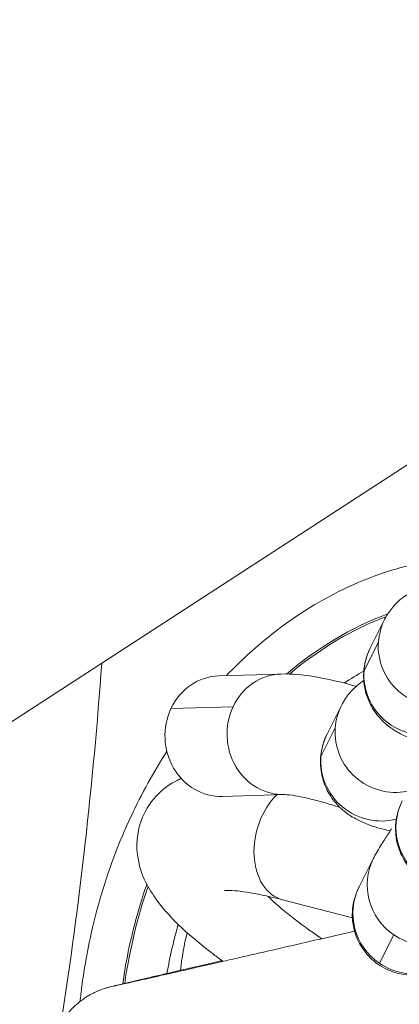
# Model space of a CAD drawing. Units: millimetres. Extents: x -81 to 12457, y 5791 to 21500.
# Drawn here: x 3673 to 3692, y 11291 to 11340 of the extents above; entities that cross this region are included whole.
import ezdxf

# ---------------------------------------------------------------- set-up
doc = ezdxf.new("R2010")
doc.units = ezdxf.units.MM
doc.styles.get("Standard").update_dxf_attribs({"font": 'arial.ttf'})
doc.dimstyles.new('ISO-25', dxfattribs={"dimtxt": 2.5, "dimasz": 2.5, "dimexe": 1.25, "dimexo": 0.625, "dimtad": 1, "dimtxsty": 'Standard', "dimcen": 2.5, "dimadec": 0, "dimazin": 0, "dimtfac": 1, "dimtmove": 0, "dimatfit": 3, "dimfxl": 1, "dimarcsym": 0})

# ---------------------------------------------------------------- blocks, each defined once
blk = doc.blocks.new('*D2')
at = {"color": 0, "linetype": 'ByBlock', "lineweight": -2, "ltscale": 6, "transparency": 16777216}
for p, q in [((312.67, 20854.009), (191.42, 20854.009)), ((312.67, 5791.196), (191.42, 5791.196))]:
    blk.add_line(p, q, dxfattribs=at)
at = {"color": 0, "lineweight": -2, "ltscale": 6, "transparency": 16777216}
blk.add_line((192.67, 5891.196), (192.67, 20754.009), dxfattribs=at)
at = {"color": 0, "ltscale": 6, "transparency": 16777216}
for points in [[(176.004, 20754.009), (209.337, 20754.009), (192.67, 20854.009)], [(176.004, 5891.196), (209.337, 5891.196), (192.67, 5791.196)]]:
    blk.add_solid(points, dxfattribs=at)
at = {"layer": 'Defpoints', "color": 0, "ltscale": 6, "transparency": 16777216}
for p in [(192.67, 20854.009), (5204.955, 20854.009), (6098.19, 5791.196)]:
    blk.add_point(p, dxfattribs=at)
at = {"color": 0, "ltscale": 6, "transparency": 16777216, "insert": (50.556, 13322.602), "char_height": 200, "attachment_point": 5, "rotation": 90}
blk.add_mtext('1505', dxfattribs=at)

msp = doc.modelspace()

# ---------------------------------------------------------------- linework, layer by layer
at = {"color": 0, "linetype": 'Continuous', "lineweight": 0}
for p, q in [((2859.179, 10777.137), (5269.246, 12342.192)), ((5269.246, 12342.192), (2859.179, 10777.137)), ((3691.458, 11310.638), (3690.744, 11309.217)), ((3690.437, 11308.099), (3691.151, 11309.52)), ((3686.304, 11307.928), (3683.214, 11307.838)), ((3680.833, 11306.21), (3683.923, 11306.3)), ((3689.311, 11306.363), (3688.597, 11304.942)), ((3688.29, 11303.824), (3689.004, 11305.245)), ((3686.478, 11301.931), (3683.388, 11301.841)), ((3690.192, 11297.341), (3690.906, 11298.762)), ((3686.384, 11296.694), (3689.858, 11295.8)), ((3691.912, 11294.956), (3691.198, 11293.535))]:
    msp.add_line(p, q, dxfattribs=at)
at = {"color": 0, "linetype": 'Continuous', "lineweight": 0, "extrusion": (0, 0, -1)}
for centre, major_axis, ratio, start_param, end_param in [((3694.139, 11309.291), (-2.681, 1.347), 0.991607, -0.392251, 0), ((3694.139, 11309.291), (-2.681, 1.347), 0.991607, -2.230138, -0.392251), ((3683.301, 11304.84), (-0.087, 2.999), 0.922322, -1.069539, 0), ((3686.391, 11304.93), (-0.087, 2.999), 0.922322, -1.069539, 0), ((3683.301, 11304.84), (0.087, -2.999), 0.922322, 0, 2.072054), ((3686.391, 11304.93), (0.087, -2.999), 0.922322, 0, 2.072054), ((3691.991, 11305.017), (-2.681, 1.347), 0.991607, -0.392251, 0), ((3691.991, 11305.017), (-2.681, 1.347), 0.991607, -2.230138, -0.392251), ((3695.02, 11300.269), (-2.681, 1.347), 0.991607, -1.439448, 0), ((3693.587, 11297.415), (-2.681, 1.347), 0.991607, -1.439448, 0), ((3692.873, 11295.994), (-2.681, 1.347), 0.991607, -1.439448, 0), ((3693.587, 11297.415), (2.681, -1.347), 0.991607, 0.019063, 1.702144), ((3693.749, 11291.965), (10.484, 6.808), 0.999998, -2.467781, -2.315191), ((3692.873, 11295.994), (2.681, -1.347), 0.991607, 0, 1.702144)]:
    msp.add_ellipse(centre, major_axis=major_axis, ratio=ratio, start_param=start_param, end_param=end_param, dxfattribs=at)
at = {"color": 0, "linetype": 'Continuous', "lineweight": 0}
for centre, major_axis, ratio, start_param, end_param in [((3693.425, 11307.87), (-2.681, 1.347), 0.991607, 0, 0.392251), ((3693.425, 11307.87), (-2.681, 1.347), 0.991607, 0.392251, 2.290869), ((3691.278, 11303.596), (-2.681, 1.347), 0.991607, 0, 0.392251), ((3691.278, 11303.596), (-2.681, 1.347), 0.991607, 0.392251, 2.290869), ((3687.132, 11299.6), (-0.748, -2.905), 0.701022, -2.296491, 0), ((3696.404, 11292.991), (11.496, -5.396), 0.185687, -2.679048, -2.257328)]:
    msp.add_ellipse(centre, major_axis=major_axis, ratio=ratio, start_param=start_param, end_param=end_param, dxfattribs=at)
for points, knots in [([(3692.83, 11313.362), (3692.281, 11313.235), (3688.898, 11312.252), (3685.821, 11310.14), (3683.672, 11307.938), (3683.588, 11307.849)], [0.6044625, 0.6044625, 0.6044625, 0.6044625, 0.7472468, 1.4944937, 1.5254759, 1.5254759, 1.5254759, 1.5254759]), ([(3692.571, 11311.875), (3692.368, 11311.743), (3692.128, 11311.563), (3691.73, 11311.095), (3691.584, 11310.889), (3691.458, 11310.638)], [6.1767258, 6.1767258, 6.1767258, 6.1767258, 6.2452343, 6.2452343, 6.2831853, 6.2831853, 6.2831853, 6.2831853]), ([(3691.538, 11310.787), (3691.405, 11310.737), (3689.624, 11310.036), (3688.034, 11309.027), (3686.722, 11307.927)], [-2.7162277, -2.7162277, -2.7162277, -2.7162277, -2.6927937, -2.3985383, -2.3985383, -2.3985383, -2.3985383]), ([(3690.744, 11309.217), (3690.593, 11308.916), (3690.474, 11308.545), (3690.396, 11307.82), (3690.419, 11307.476), (3690.558, 11306.839), (3690.677, 11306.555), (3690.965, 11306.034), (3691.137, 11305.825), (3691.503, 11305.442), (3691.686, 11305.304), (3692.083, 11305.035), (3692.273, 11304.941), (3692.852, 11304.678), (3693.182, 11304.58), (3693.656, 11304.455), (3693.77, 11304.426), (3693.886, 11304.399)], [0, 0, 0, 0, 0.045482, 0.045482, 0.0847975, 0.0847975, 0.1271909, 0.1271909, 0.1805996, 0.1805996, 0.2530258, 0.2530258, 0.3600789, 0.3600789, 0.6084076, 0.6084076, 0.6852578, 0.6852578, 0.6852578, 0.6852578]), ([(3690.048, 11307.316), (3689.299, 11307.529), (3688.601, 11307.694), (3687.391, 11307.89), (3686.872, 11307.945), (3686.304, 11307.928)], [8.753185, 8.753185, 8.753185, 8.753185, 9.0257196, 9.0257196, 9.250245, 9.250245, 9.250245, 9.250245]), ([(3690.423, 11307.601), (3690.221, 11307.469), (3689.981, 11307.288), (3689.583, 11306.82), (3689.437, 11306.615), (3689.311, 11306.363)], [6.1767258, 6.1767258, 6.1767258, 6.1767258, 6.2452343, 6.2452343, 6.2831853, 6.2831853, 6.2831853, 6.2831853]), ([(3688.597, 11304.942), (3688.446, 11304.641), (3688.326, 11304.271), (3688.249, 11303.545), (3688.272, 11303.201), (3688.41, 11302.565), (3688.529, 11302.28), (3688.817, 11301.76), (3688.99, 11301.55), (3689.355, 11301.168), (3689.539, 11301.03), (3689.936, 11300.761), (3690.126, 11300.666), (3690.704, 11300.403), (3691.035, 11300.306), (3691.508, 11300.18), (3691.622, 11300.152), (3691.738, 11300.124)], [0, 0, 0, 0, 0.045482, 0.045482, 0.0847975, 0.0847975, 0.1271909, 0.1271909, 0.1805996, 0.1805996, 0.2530258, 0.2530258, 0.3600789, 0.3600789, 0.6084076, 0.6084076, 0.6852578, 0.6852578, 0.6852578, 0.6852578]), ([(3680.626, 11304.083), (3679.962, 11303.05), (3678.66, 11300.672), (3677.186, 11296.747), (3676.535, 11293.603), (3676.339, 11291.887), (3676.314, 11291.638)], [1.930637, 1.930637, 1.930637, 1.930637, 2.241741, 2.615364, 2.988987, 3.052316, 3.052316, 3.052316, 3.052316]), ([(3683.416, 11293.632), (3683.262, 11293.746), (3683.111, 11293.859), (3681.792, 11294.868), (3680.867, 11295.677), (3679.729, 11297.23), (3679.329, 11297.843), (3679.102, 11299.363), (3679.124, 11300.005), (3679.514, 11301.09), (3679.785, 11301.519), (3680.43, 11302.212), (3680.8, 11302.463), (3681.21, 11302.673), (3681.275, 11302.704), (3681.34, 11302.733)], [8.4934111, 8.4934111, 8.4934111, 8.4934111, 8.5409996, 8.5409996, 8.9194258, 8.9194258, 9.1243376, 9.1243376, 9.2298616, 9.2298616, 9.3068438, 9.3068438, 9.3898508, 9.3898508, 9.4057918, 9.4057918, 9.4057918, 9.4057918]), ([(3689.242, 11301.29), (3688.871, 11301.411), (3688.521, 11301.515), (3687.657, 11301.75), (3687.196, 11301.847), (3686.644, 11301.928), (3686.487, 11301.931), (3686.478, 11301.931)], [8.6303515, 8.6303515, 8.6303515, 8.6303515, 8.785977, 8.785977, 9.0516895, 9.0516895, 9.250245, 9.250245, 9.250245, 9.250245]), ([(3700.015, 11302.09), (3700.013, 11302.086), (3700.01, 11302.083), (3699.648, 11301.555), (3699.304, 11301.056), (3698.677, 11300.155), (3698.396, 11299.754), (3697.911, 11299.073), (3697.718, 11298.807), (3697.504, 11298.527), (3697.457, 11298.466), (3697.365, 11298.354), (3697.329, 11298.311), (3697.247, 11298.219), (3697.214, 11298.183), (3697.117, 11298.084), (3697.054, 11298.019), (3696.82, 11297.826), (3696.698, 11297.713), (3696.228, 11297.476), (3696.063, 11297.401), (3695.667, 11297.289), (3695.483, 11297.249), (3694.936, 11297.203), (3694.516, 11297.219), (3693.748, 11297.476), (3693.433, 11297.64), (3692.908, 11298.048), (3692.696, 11298.282), (3692.354, 11298.775), (3692.238, 11299.031), (3692.059, 11299.556), (3692.026, 11299.798), (3691.987, 11300.306), (3692.011, 11300.505), (3692.072, 11300.921), (3692.116, 11301.054), (3692.19, 11301.28), (3692.221, 11301.354), (3692.276, 11301.486), (3692.3, 11301.535), (3692.327, 11301.59), (3692.333, 11301.603), (3692.34, 11301.616)], [8.012063, 8.012063, 8.012063, 8.012063, 8.014147, 8.014147, 8.337419, 8.337419, 8.663925, 8.663925, 9.006226, 9.006226, 9.110864, 9.110864, 9.171981, 9.171981, 9.203043, 9.203043, 9.238687, 9.238687, 9.265847, 9.265847, 9.276139, 9.276139, 9.282562, 9.282562, 9.291486, 9.291486, 9.297332, 9.297332, 9.302777, 9.302777, 9.309008, 9.309008, 9.317497, 9.317497, 9.331186, 9.331186, 9.354669, 9.354669, 9.381849, 9.381849, 9.414069, 9.414069, 9.424778, 9.424778, 9.424778, 9.424778]), ([(3690.906, 11298.762), (3690.945, 11298.839), (3690.974, 11298.892), (3691.136, 11299.182), (3691.264, 11299.383), (3691.559, 11299.847), (3691.677, 11300.03), (3691.808, 11300.232)], [3.1415927, 3.1415927, 3.1415927, 3.1415927, 3.2093834, 3.2093834, 3.5373467, 3.5373467, 3.7153032, 3.7153032, 3.7153032, 3.7153032]), ([(3705.746, 11298.803), (3706.133, 11298.89), (3706.444, 11298.96), (3706.889, 11299.059), (3707.018, 11299.088), (3707.184, 11299.122), (3707.199, 11299.127), (3707.342, 11299.151), (3707.362, 11299.155), (3707.423, 11299.164), (3707.465, 11299.171), (3707.599, 11299.186), (3707.67, 11299.195), (3707.908, 11299.206), (3708.019, 11299.212), (3708.422, 11299.189), (3708.654, 11299.203), (3709.453, 11298.941), (3709.705, 11298.846), (3710.212, 11298.549), (3710.42, 11298.408), (3710.965, 11297.93), (3711.325, 11297.519), (3711.784, 11296.585), (3711.92, 11296.139), (3712.027, 11295.274), (3712.006, 11294.86), (3711.867, 11294.081), (3711.737, 11293.735), (3711.417, 11293.076), (3711.225, 11292.82), (3710.787, 11292.301), (3710.582, 11292.141), (3710.088, 11291.766), (3709.927, 11291.696), (3709.525, 11291.493), (3709.441, 11291.472), (3709.3, 11291.421), (3709.259, 11291.408), (3709.19, 11291.385), (3709.164, 11291.378), (3709.11, 11291.362), (3709.088, 11291.355), (3709.03, 11291.339), (3709.007, 11291.333), (3708.887, 11291.302), (3708.827, 11291.288), (3708.638, 11291.242), (3708.531, 11291.216), (3708.269, 11291.155), (3708.116, 11291.118), (3707.764, 11291.036), (3707.565, 11290.989), (3707.131, 11290.888), (3706.895, 11290.832), (3706.43, 11290.724), (3706.208, 11290.673), (3705.736, 11290.563), (3705.486, 11290.505), (3704.961, 11290.383), (3704.687, 11290.319), (3704.12, 11290.188), (3703.828, 11290.12), (3703.225, 11289.98), (3702.914, 11289.908), (3702.271, 11289.76), (3701.938, 11289.683), (3701.257, 11289.525), (3700.909, 11289.445), (3700.203, 11289.282), (3699.846, 11289.199), (3699.121, 11289.032), (3698.753, 11288.947), (3698.004, 11288.774), (3697.622, 11288.686), (3696.853, 11288.509), (3696.465, 11288.42), (3695.69, 11288.241), (3695.303, 11288.152), (3694.529, 11287.974), (3694.141, 11287.885), (3693.361, 11287.705), (3692.969, 11287.615), (3692.189, 11287.436), (3691.801, 11287.347), (3691.036, 11287.171), (3690.658, 11287.084), (3689.912, 11286.913), (3689.544, 11286.828), (3688.812, 11286.661), (3688.45, 11286.577), (3687.738, 11286.414), (3687.389, 11286.334), (3686.71, 11286.179), (3686.381, 11286.104), (3685.739, 11285.957), (3685.427, 11285.885), (3684.818, 11285.746), (3684.521, 11285.678), (3683.949, 11285.548), (3683.674, 11285.485), (3683.151, 11285.366), (3682.903, 11285.309), (3682.43, 11285.202), (3682.206, 11285.151), (3681.78, 11285.054), (3681.579, 11285.008), (3681.204, 11284.923), (3681.031, 11284.884), (3680.716, 11284.813), (3680.573, 11284.781), (3680.18, 11284.693), (3679.977, 11284.647), (3679.74, 11284.595), (3679.68, 11284.582), (3679.562, 11284.558), (3679.543, 11284.553), (3679.408, 11284.531), (3679.389, 11284.528), (3679.329, 11284.519), (3679.285, 11284.512), (3679.144, 11284.497), (3679.066, 11284.487), (3678.78, 11284.478), (3678.646, 11284.47), (3678.147, 11284.523), (3677.885, 11284.534), (3677.134, 11284.823), (3676.893, 11284.929), (3676.42, 11285.235), (3676.22, 11285.383), (3675.702, 11285.876), (3675.367, 11286.295), (3674.948, 11287.22), (3674.828, 11287.665), (3674.746, 11288.524), (3674.778, 11288.934), (3674.936, 11289.703), (3675.073, 11290.041), (3675.406, 11290.689), (3675.601, 11290.936), (3676.047, 11291.443), (3676.25, 11291.594), (3676.745, 11291.956), (3676.9, 11292.019), (3677.276, 11292.202), (3677.356, 11292.223), (3677.487, 11292.27), (3677.525, 11292.282), (3677.592, 11292.303), (3677.617, 11292.311), (3677.67, 11292.327), (3677.692, 11292.333), (3677.752, 11292.35), (3677.775, 11292.356), (3677.918, 11292.393), (3678.002, 11292.412), (3678.246, 11292.471), (3678.357, 11292.497), (3678.616, 11292.558), (3678.765, 11292.593), (3679.099, 11292.672), (3679.285, 11292.715), (3679.687, 11292.809), (3679.903, 11292.86), (3680.345, 11292.962), (3680.567, 11293.014), (3681.04, 11293.124), (3681.29, 11293.182), (3681.815, 11293.304), (3682.089, 11293.368), (3682.656, 11293.499), (3682.948, 11293.567), (3683.291, 11293.646), (3683.331, 11293.656), (3683.371, 11293.665)], [1.134436, 1.134436, 1.134436, 1.134436, 1.320816, 1.320816, 1.491117, 1.491117, 1.540151, 1.540151, 1.546921, 1.546921, 1.555355, 1.555355, 1.561606, 1.561606, 1.565326, 1.565326, 1.568483, 1.568483, 1.569553, 1.569553, 1.57016, 1.57016, 1.57103, 1.57103, 1.571635, 1.571635, 1.572214, 1.572214, 1.572891, 1.572891, 1.573836, 1.573836, 1.575425, 1.575425, 1.578773, 1.578773, 1.586135, 1.586135, 1.592455, 1.592455, 1.599444, 1.599444, 1.610085, 1.610085, 1.633386, 1.633386, 1.743381, 1.743381, 1.840775, 1.840775, 1.940067, 1.940067, 2.039447, 2.039447, 2.137, 2.137, 2.216897, 2.216897, 2.297842, 2.297842, 2.378794, 2.378794, 2.458707, 2.458707, 2.538302, 2.538302, 2.618932, 2.618932, 2.699565, 2.699565, 2.779166, 2.779166, 2.858702, 2.858702, 2.93927, 2.93927, 3.019839, 3.019839, 3.099377, 3.099377, 3.1789, 3.1789, 3.259454, 3.259454, 3.340008, 3.340008, 3.41953, 3.41953, 3.499063, 3.499063, 3.579626, 3.579626, 3.660187, 3.660187, 3.739715, 3.739715, 3.819295, 3.819295, 3.899902, 3.899902, 3.980504, 3.980504, 4.060071, 4.060071, 4.139857, 4.139857, 4.220659, 4.220659, 4.301442, 4.301442, 4.381185, 4.381185, 4.545472, 4.545472, 4.64572, 4.64572, 4.68454, 4.68454, 4.690056, 4.690056, 4.697762, 4.697762, 4.704037, 4.704037, 4.707846, 4.707846, 4.710386, 4.710386, 4.711301, 4.711301, 4.711858, 4.711858, 4.712682, 4.712682, 4.713278, 4.713278, 4.713861, 4.713861, 4.714554, 4.714554, 4.715535, 4.715535, 4.717217, 4.717217, 4.720834, 4.720834, 4.728391, 4.728391, 4.734662, 4.734662, 4.741848, 4.741848, 4.753124, 4.753124, 4.778991, 4.778991, 4.921078, 4.921078, 5.009778, 5.009778, 5.099907, 5.099907, 5.19009, 5.19009, 5.278894, 5.278894, 5.35879, 5.35879, 5.439735, 5.439735, 5.520686, 5.520686, 5.600599, 5.600599, 5.611202, 5.611202, 5.611202, 5.611202]), ([(3678.431, 11292.514), (3678.606, 11293.746), (3678.869, 11294.966), (3679.215, 11296.162), (3679.343, 11296.604), (3679.482, 11297.043), (3679.633, 11297.478)], [7.507246, 7.507246, 7.507246, 7.507246, 7.8460918, 7.8460918, 7.8460918, 7.971366, 7.971366, 7.971366, 7.971366]), ([(3697.648, 11297.496), (3697.366, 11297.084), (3697.095, 11296.693), (3696.53, 11295.88), (3696.248, 11295.479), (3695.763, 11294.798), (3695.571, 11294.532), (3695.357, 11294.252), (3695.309, 11294.191), (3695.218, 11294.08), (3695.181, 11294.036), (3695.099, 11293.944), (3695.067, 11293.909), (3694.97, 11293.809), (3694.907, 11293.744), (3694.672, 11293.551), (3694.551, 11293.438), (3694.08, 11293.201), (3693.915, 11293.126), (3693.52, 11293.015), (3693.336, 11292.974), (3692.788, 11292.929), (3692.368, 11292.945), (3691.601, 11293.201), (3691.286, 11293.366), (3690.761, 11293.774), (3690.549, 11294.007), (3690.207, 11294.5), (3690.091, 11294.756), (3689.912, 11295.281), (3689.878, 11295.524), (3689.839, 11296.032), (3689.864, 11296.23), (3689.924, 11296.646), (3689.969, 11296.779), (3690.043, 11297.005), (3690.073, 11297.079), (3690.129, 11297.211), (3690.152, 11297.26), (3690.18, 11297.316), (3690.186, 11297.329), (3690.192, 11297.341)], [8.078342, 8.078342, 8.078342, 8.078342, 8.337419, 8.337419, 8.663925, 8.663925, 9.006226, 9.006226, 9.110864, 9.110864, 9.171981, 9.171981, 9.203043, 9.203043, 9.238687, 9.238687, 9.265847, 9.265847, 9.276139, 9.276139, 9.282562, 9.282562, 9.291486, 9.291486, 9.297332, 9.297332, 9.302777, 9.302777, 9.309008, 9.309008, 9.317497, 9.317497, 9.331186, 9.331186, 9.354669, 9.354669, 9.381849, 9.381849, 9.414069, 9.414069, 9.424778, 9.424778, 9.424778, 9.424778]), ([(3683.49, 11297.159), (3683.49, 11297.159), (3683.492, 11297.159), (3683.533, 11297.163), (3683.673, 11297.17), (3684.183, 11297.138), (3684.626, 11297.08), (3685.528, 11296.903), (3685.938, 11296.809), (3686.384, 11296.694)], [3.243542, 3.243542, 3.243542, 3.243542, 3.2650287, 3.2650287, 3.4038113, 3.4038113, 3.6037277, 3.6037277, 3.7404285, 3.7404285, 3.7404285, 3.7404285]), ([(3689.967, 11295.134), (3689.703, 11295.073), (3689.44, 11295.013), (3688.802, 11294.866), (3688.429, 11294.781), (3687.687, 11294.61), (3687.318, 11294.526), (3686.593, 11294.359), (3686.236, 11294.278), (3685.542, 11294.118), (3685.204, 11294.041), (3684.544, 11293.89), (3684.222, 11293.816), (3683.592, 11293.672), (3683.284, 11293.602), (3682.689, 11293.466), (3682.402, 11293.401), (3681.854, 11293.275), (3681.593, 11293.216), (3681.094, 11293.102), (3680.857, 11293.048), (3680.404, 11292.945), (3680.189, 11292.896), (3679.786, 11292.805), (3679.598, 11292.762), (3679.252, 11292.684), (3679.095, 11292.648), (3678.667, 11292.552), (3678.439, 11292.501), (3678.12, 11292.43), (3678.006, 11292.406), (3678.006, 11292.406)], [3.316184, 3.316184, 3.316184, 3.316184, 3.371202, 3.371202, 3.450641, 3.450641, 3.531112, 3.531112, 3.611584, 3.611584, 3.691028, 3.691028, 3.770429, 3.770429, 3.850864, 3.850864, 3.931302, 3.931302, 4.010715, 4.010715, 4.089959, 4.089959, 4.170243, 4.170243, 4.250542, 4.250542, 4.329819, 4.329819, 4.487141, 4.487141, 4.63482, 4.63482, 4.63482, 4.63482])]:
    msp.add_open_spline(points, degree=3, knots=knots, dxfattribs=at)
for points in [[(3686.585, 11307.93), (3688.11, 11309.217), (3689.81, 11310.255), (3691.619, 11310.921)], [(3675.372, 11290.593), (3676.288, 11296.519), (3676.956, 11302.483), (3677.392, 11308.47)], [(3689.45, 11307.478), (3689.767, 11307.689), (3690.092, 11307.887), (3690.424, 11308.073)], [(3679.694, 11297.363), (3679.157, 11295.796), (3678.766, 11294.18), (3678.531, 11292.538)], [(3680.633, 11293.03), (3680.779, 11293.854), (3680.967, 11294.672), (3681.196, 11295.478)]]:
    msp.add_open_spline(points, degree=3, dxfattribs=at)

# ---------------------------------------------------------------- dimensions: what is measured, and where the dimension line sits
at = {"ltscale": 6}
dim = msp.add_linear_dim(base=(192.67, 20854.009), p1=(6098.19, 5791.196), p2=(5204.955, 20854.009), angle=90, text='1505', dimstyle='ISO-25', override={"dimtxt": 200, "dimasz": 100, "dimgap": 40, "dimtad": 2, "dimfxl": 120, "dimfxlon": 1}, dxfattribs=at)
dim.commit()
dim.dimension.update_dxf_attribs({"geometry": '*D2', "text_midpoint": (50.556, 13322.602)})

doc.saveas('drawing.dxf')
